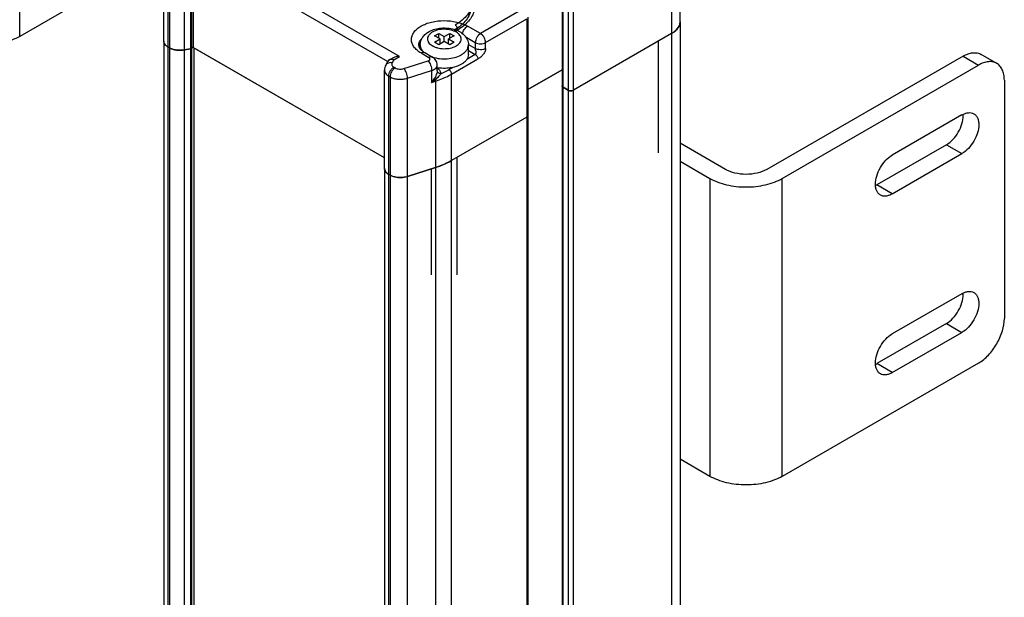
# Model space of a CAD drawing. Units: millimetres. Extents: x 117 to 336, y 49 to 584.
# Drawn here: x 201 to 336, y 412 to 491 of the extents above; entities that cross this region are included whole.
import ezdxf

# ---------------------------------------------------------------- set-up
doc = ezdxf.new("R2010")
doc.units = ezdxf.units.MM
doc.header["$LTSCALE"] = 41.134862
doc.layers.get('0').update_dxf_attribs({"linetype": 'CONTINUOUS'})
doc.layers.add('3', color=7, linetype='CONTINUOUS')
doc.layers.add('4', color=7, linetype='CONTINUOUS')

msp = doc.modelspace()

# ---------------------------------------------------------------- linework, layer by layer
at = {"color": 7}
for p, q in [((221.22, 488.33), (221.22, 501.8)), ((225.23, 502.56), (225.23, 487.45)), ((253.52, 486.23), (225.23, 502.56)), ((291.92, 490.99), (291.92, 502.82)), ((221.81, 487.51), (221.81, 500.98)), ((221.99, 500.88), (221.99, 487.41)), ((224.04, 487.13), (224.04, 500.6)), ((224.87, 500.76), (224.87, 487.29)), ((225.07, 487.36), (225.07, 500.83)), ((225.23, 500.93), (251.9, 485.53)), ((290.75, 501.19), (290.75, 489.35)), ((275.75, 495.68), (275.75, 482.21)), ((275.9, 482), (275.9, 495.48)), ((276.6, 495.07), (276.6, 481.6)), ((277.31, 481.6), (277.31, 495.07)), ((269.89, 492.41), (264.58, 489.35)), ((265.29, 488.13), (270.95, 491.39)), ((270.95, 491.39), (270.95, 477.92)), ((271.09, 491.6), (271.09, 478.13)), ((258.29, 489.07), (258.86, 489.39)), ((258.86, 488.74), (258.86, 489.39)), ((258.86, 489.39), (259.63, 488.94)), ((259.63, 488.94), (260.41, 489.39)), ((260.41, 488.74), (260.41, 489.39)), ((260.41, 489.39), (260.98, 489.07)), ((264.58, 489.35), (262.82, 490.37)), ((259.07, 488.62), (258.29, 489.07)), ((258.29, 488.17), (259.07, 488.62)), ((258.86, 487.84), (258.29, 488.17)), ((259.63, 488.29), (258.86, 487.84)), ((259.07, 487.96), (259.07, 488.62)), ((259.63, 488.29), (259.63, 488.94)), ((260.41, 487.84), (259.63, 488.29)), ((260.98, 489.07), (260.2, 488.62)), ((260.2, 487.96), (260.2, 488.62)), ((260.2, 488.62), (260.98, 488.17)), ((260.98, 488.17), (260.41, 487.84)), ((262.47, 488.94), (263.88, 488.13)), ((263.88, 488.13), (263.88, 487.31)), ((265.29, 487.31), (265.29, 488.13)), ((290.75, 489.35), (277.31, 481.6)), ((288.96, 473.02), (288.96, 488.32)), ((221.99, 487.41), (221.81, 487.51)), ((224.87, 487.29), (224.04, 487.13)), ((225.23, 487.45), (225.07, 487.36)), ((251.44, 472.33), (225.23, 487.45)), ((256.33, 487.25), (256.33, 487.8)), ((256.45, 486.7), (257.52, 486.08)), ((256.95, 486.75), (258.02, 486.13)), ((263.88, 487.31), (262.92, 487.86)), ((262.93, 486.49), (262.93, 487.8)), ((262.93, 487.04), (263.88, 486.49)), ((251.62, 485.04), (251.9, 485.52)), ((252.17, 485.79), (252.52, 485.99)), ((252.73, 485.77), (252.49, 485.36)), ((252.73, 485.77), (253.52, 486.23)), ((254.1, 484.56), (257.41, 485.63)), ((260.62, 483.8), (264.23, 485.88)), ((263.88, 486.49), (262.7, 485.82)), ((251.44, 470.88), (251.44, 484.36)), ((252.91, 484.66), (252.73, 484.77)), ((254.59, 483.24), (257.9, 484.3)), ((257.9, 484.3), (257.9, 482.67)), ((258.67, 484.24), (258.67, 485.06)), ((260.81, 484.72), (260.27, 484.41)), ((271.09, 481.68), (275.75, 484.37)), ((252.02, 470.07), (252.02, 483.54)), ((252.02, 483.54), (252.2, 483.44)), ((252.2, 483.44), (252.2, 469.96)), ((254.59, 469.77), (254.59, 483.24)), ((257.9, 482.67), (258.41, 482.84)), ((258.41, 482.84), (258.41, 471)), ((260.62, 471.96), (260.62, 483.8)), ((275.9, 482), (276.6, 481.6)), ((270.95, 477.92), (260.62, 471.96)), ((261.38, 456.28), (261.38, 472.4)), ((258.41, 471), (254.59, 469.77)), ((257.88, 456.28), (257.88, 470.83)), ((252.2, 469.96), (252.02, 470.07))]:
    msp.add_line(p, q, dxfattribs=at)
msp.add_lwpolyline([(252.17, 485.79), (252, 485.65), (251.9, 485.52)], dxfattribs=at)
for centre, radius, start, end in [((260.68, 486.68), 4.26, 60.0008, 60.3095), ((257.51, 486.84), 1.38, 154.695, 158.2817), ((260.15, 489.6), 2.21, 298.6456, 299.9952), ((260.38, 489.2), 3.18, 298.6456, 299.9952), ((254.62, 485.39), 4.26, 320.2754, 328.4413), ((254.4, 488.04), 6.41, 303.0666, 308.496), ((254.9, 493.96), 10.95, 292.9197, 293.5725)]:
    msp.add_arc(centre, radius, start, end, dxfattribs=at)
for points, knots in [([(249.47, 497.13), (250.09, 497.49), (251.48, 498.07), (253.74, 498.53), (256.13, 498.6), (258.45, 498.29), (260.55, 497.6), (262.27, 496.58), (263.47, 495.27), (264, 493.75), (263.77, 492.19), (262.82, 490.77), (261.86, 490.06), (261.31, 489.74)], [0, 0, 0, 0, 0.099065, 0.206716, 0.317904, 0.427327, 0.529958, 0.621836, 0.700981, 0.77009, 0.837425, 0.912385, 1, 1, 1, 1]), ([(249.65, 497.14), (250.02, 497.35), (250.82, 497.73), (252.12, 498.14), (253.53, 498.42), (255, 498.53), (256.49, 498.5), (257.94, 498.3), (259.3, 497.96), (260.54, 497.48), (261.6, 496.88), (262.46, 496.17), (263.09, 495.38), (263.46, 494.52), (263.54, 493.62), (263.32, 492.73), (262.82, 491.9), (262.08, 491.14), (261.47, 490.73), (261.13, 490.53)], [0, 0, 0, 0, 0.06245, 0.129637, 0.200361, 0.273144, 0.346361, 0.418356, 0.487561, 0.552612, 0.612493, 0.666705, 0.715475, 0.759972, 0.802369, 0.845445, 0.891771, 0.943058, 1, 1, 1, 1]), ([(249.8, 496.25), (250.16, 496.46), (250.94, 496.83), (252.2, 497.23), (253.58, 497.5), (255.01, 497.61), (256.46, 497.58), (257.87, 497.39), (259.2, 497.06), (260.4, 496.59), (261.44, 496), (262.28, 495.31), (262.89, 494.54), (263.25, 493.7), (263.32, 492.83), (263.11, 491.96), (262.63, 491.15), (261.91, 490.42), (261.31, 490.01), (260.98, 489.82)], [0, 0, 0, 0, 0.06245, 0.129637, 0.200361, 0.273144, 0.346361, 0.418356, 0.487561, 0.552612, 0.612493, 0.666705, 0.715475, 0.759972, 0.802369, 0.845445, 0.891771, 0.943058, 1, 1, 1, 1]), ([(256.45, 486.7), (256.25, 486.81), (255.9, 487.06), (255.47, 487.51), (255.2, 488), (255.1, 488.53), (255.2, 489.06), (255.46, 489.56), (255.89, 490.01), (256.45, 490.4), (257.13, 490.72), (258.18, 491.04), (259.61, 491.2), (261.29, 491.02), (262.34, 490.64), (262.8, 490.38)], [0, 0, 0, 0, 0.060438, 0.114523, 0.163171, 0.208595, 0.253993, 0.30257, 0.356554, 0.416891, 0.483438, 0.555262, 0.708274, 0.861475, 1, 1, 1, 1]), ([(291.92, 490.99), (291.92, 490.83), (291.86, 490.52), (291.62, 490.07), (291.24, 489.67), (290.92, 489.45), (290.75, 489.35)], [0, 0, 0, 0, 0.217771, 0.450948, 0.710198, 1, 1, 1, 1]), ([(256.33, 487.8), (256.33, 487.99), (256.4, 488.38), (256.67, 488.9), (257.07, 489.33), (257.4, 489.55), (257.57, 489.64)], [0, 0, 0, 0, 0.246478, 0.493193, 0.742732, 1, 1, 1, 1]), ([(258.05, 489.58), (257.95, 489.53), (257.76, 489.4), (257.53, 489.18), (257.38, 488.92), (257.32, 488.66), (257.35, 488.38), (257.48, 488.13), (257.69, 487.89), (257.97, 487.69), (258.31, 487.52), (258.84, 487.35), (259.57, 487.26), (260.43, 487.34), (260.98, 487.52), (261.21, 487.65)], [0, 0, 0, 0, 0.061333, 0.116263, 0.165545, 0.211227, 0.256431, 0.304441, 0.357653, 0.417178, 0.482991, 0.554239, 0.706738, 0.860344, 1, 1, 1, 1]), ([(257.57, 489.64), (257.82, 489.78), (258.35, 489.99), (259.21, 490.14), (260.09, 490.13), (260.94, 489.98), (261.72, 489.67), (262.26, 489.27), (262.6, 488.88), (262.79, 488.54), (262.91, 488.18), (262.93, 487.93), (262.93, 487.8)], [0, 0, 0, 0, 0.125853, 0.258152, 0.393006, 0.525166, 0.65078, 0.769525, 0.82745, 0.884994, 0.942459, 1, 1, 1, 1]), ([(261.26, 487.68), (261.36, 487.74), (261.54, 487.86), (261.76, 488.09), (261.9, 488.34), (261.95, 488.61), (261.91, 488.88), (261.77, 489.13), (261.56, 489.36), (261.28, 489.56), (260.93, 489.72), (260.4, 489.89), (259.68, 489.98), (258.83, 489.89), (258.29, 489.71), (258.05, 489.58)], [0, 0, 0, 0, 0.06047, 0.114625, 0.163358, 0.208831, 0.254186, 0.302604, 0.356329, 0.416347, 0.482565, 0.554099, 0.706835, 0.860394, 1, 1, 1, 1]), ([(261.13, 490.53), (261.18, 490.5), (261.25, 490.41), (261.34, 490.27), (261.4, 490.11), (261.42, 489.97), (261.4, 489.84), (261.33, 489.74), (261.22, 489.71), (261.1, 489.74), (261.02, 489.79), (260.98, 489.82)], [0, 0, 0, 0, 0.131214, 0.269406, 0.403621, 0.523932, 0.624605, 0.708427, 0.789681, 0.884874, 1, 1, 1, 1]), ([(262.12, 489.32), (262.14, 489.42), (262.2, 489.64), (262.36, 489.93), (262.56, 490.19), (262.73, 490.32), (262.82, 490.37)], [0, 0, 0, 0, 0.248475, 0.511084, 0.767807, 1, 1, 1, 1]), ([(221.81, 487.51), (221.72, 487.56), (221.56, 487.67), (221.37, 487.87), (221.25, 488.09), (221.22, 488.25), (221.22, 488.33)], [0, 0, 0, 0, 0.289714, 0.549091, 0.782223, 1, 1, 1, 1]), ([(256.13, 487.72), (256.13, 487.86), (256.19, 488.16), (256.34, 488.41), (256.43, 488.54)], [0, 0, 0, 0, 0.481142, 1, 1, 1, 1]), ([(264.58, 489.35), (264.48, 489.29), (264.29, 489.13), (264.07, 488.83), (263.92, 488.49), (263.88, 488.24), (263.88, 488.13)], [0, 0, 0, 0, 0.237246, 0.499998, 0.762752, 1, 1, 1, 1]), ([(263.88, 488.13), (263.98, 488.07), (264.21, 487.99), (264.58, 487.94), (264.96, 487.99), (265.19, 488.07), (265.29, 488.13)], [0, 0, 0, 0, 0.237247, 0.500001, 0.762753, 1, 1, 1, 1]), ([(265.29, 488.13), (265.29, 488.24), (265.25, 488.49), (265.1, 488.83), (264.87, 489.13), (264.68, 489.29), (264.58, 489.35)], [0, 0, 0, 0, 0.237248, 0.500001, 0.762753, 1, 1, 1, 1]), ([(224.04, 487.13), (223.68, 487.06), (223.13, 487.05), (222.44, 487.2), (222.13, 487.33), (221.99, 487.41)], [0, 0, 0, 0, 0.520191, 0.771233, 1, 1, 1, 1]), ([(225.07, 487.36), (225.05, 487.35), (224.99, 487.32), (224.93, 487.3), (224.87, 487.29)], [0, 0, 0, 0, 0.233769, 1, 1, 1, 1]), ([(256.13, 487.72), (256.13, 487.66), (256.16, 487.51), (256.3, 487.27), (256.57, 486.99), (256.81, 486.83), (256.95, 486.75)], [0, 0, 0, 0, 0.139445, 0.339153, 0.626238, 1, 1, 1, 1]), ([(256.33, 487.8), (256.33, 487.71), (256.36, 487.51), (256.47, 487.23), (256.66, 486.96), (256.82, 486.81), (256.9, 486.73)], [0, 0, 0, 0, 0.228438, 0.46653, 0.72206, 1, 1, 1, 1]), ([(256.45, 486.7), (256.5, 486.72), (256.58, 486.77), (256.72, 486.8), (256.84, 486.8), (256.92, 486.77), (256.95, 486.75)], [0, 0, 0, 0, 0.289535, 0.549107, 0.78225, 1, 1, 1, 1]), ([(261.97, 486.45), (262.11, 486.54), (262.37, 486.72), (262.69, 487.05), (262.89, 487.41), (262.93, 487.68), (262.93, 487.8)], [0, 0, 0, 0, 0.289801, 0.549049, 0.782229, 1, 1, 1, 1]), ([(265.29, 487.31), (265.19, 487.25), (264.96, 487.17), (264.58, 487.13), (264.2, 487.17), (263.97, 487.26), (263.88, 487.31)], [0, 0, 0, 0, 0.231949, 0.507045, 0.777628, 1, 1, 1, 1]), ([(263.88, 486.49), (263.91, 486.51), (263.95, 486.57), (263.98, 486.67), (263.99, 486.78), (263.97, 486.94), (263.93, 487.09), (263.89, 487.22), (263.88, 487.28), (263.88, 487.31)], [0, 0, 0, 0, 0.116167, 0.239733, 0.371472, 0.508366, 0.778981, 0.901718, 1, 1, 1, 1]), ([(265.29, 487.31), (265.29, 487.24), (265.26, 487.08), (265.15, 486.78), (264.93, 486.44), (264.65, 486.16), (264.41, 485.99), (264.29, 485.92), (264.23, 485.88)], [0, 0, 0, 0, 0.119254, 0.250428, 0.518906, 0.771934, 0.888575, 1, 1, 1, 1]), ([(252.49, 485.36), (252.4, 485.37), (252.22, 485.39), (251.97, 485.34), (251.76, 485.22), (251.66, 485.1), (251.62, 485.04)], [0, 0, 0, 0, 0.275253, 0.532499, 0.771888, 1, 1, 1, 1]), ([(252.19, 485.76), (252.13, 485.74), (252.02, 485.68), (251.93, 485.57), (251.9, 485.52)], [0, 0, 0, 0, 0.507408, 1, 1, 1, 1]), ([(252.17, 485.79), (252.25, 485.83), (252.45, 485.87), (252.64, 485.82), (252.73, 485.77)], [0, 0, 0, 0, 0.45852, 1, 1, 1, 1]), ([(252.73, 485.77), (252.68, 485.79), (252.51, 485.82), (252.32, 485.81), (252.19, 485.76)], [0, 0, 0, 0, 0.268492, 1, 1, 1, 1]), ([(252.49, 485.36), (252.46, 485.31), (252.42, 485.2), (252.45, 485.03), (252.56, 484.88), (252.67, 484.8), (252.73, 484.77)], [0, 0, 0, 0, 0.230584, 0.455791, 0.706595, 1, 1, 1, 1]), ([(253.52, 486.23), (253.34, 486.23), (253, 486.19), (252.66, 486.08), (252.52, 485.99)], [0, 0, 0, 0, 0.507295, 1, 1, 1, 1]), ([(257.41, 485.63), (257.47, 485.64), (257.58, 485.69), (257.67, 485.81), (257.67, 485.91), (257.64, 485.97), (257.59, 486.03), (257.55, 486.07), (257.52, 486.08)], [0, 0, 0, 0, 0.298161, 0.529518, 0.633246, 0.741182, 0.862279, 1, 1, 1, 1]), ([(257.41, 485.63), (257.48, 485.55), (257.61, 485.36), (257.76, 485.03), (257.87, 484.67), (257.9, 484.42), (257.9, 484.3)], [0, 0, 0, 0, 0.220394, 0.482302, 0.753653, 1, 1, 1, 1]), ([(258.02, 486.13), (257.99, 486.15), (257.91, 486.18), (257.79, 486.18), (257.65, 486.15), (257.56, 486.11), (257.52, 486.08)], [0, 0, 0, 0, 0.217702, 0.450836, 0.71047, 1, 1, 1, 1]), ([(258.01, 486.14), (258.33, 486.04), (259, 485.9), (260.03, 485.88), (261.02, 486.04), (261.63, 486.27), (261.9, 486.42)], [0, 0, 0, 0, 0.250986, 0.51263, 0.767598, 1, 1, 1, 1]), ([(258.67, 485.06), (258.67, 485.17), (258.64, 485.39), (258.5, 485.69), (258.29, 485.95), (258.11, 486.08), (258.02, 486.13)], [0, 0, 0, 0, 0.250712, 0.501012, 0.75051, 1, 1, 1, 1]), ([(262.93, 486.49), (262.93, 486.37), (262.89, 486.11), (262.69, 485.74), (262.37, 485.41), (262.11, 485.23), (261.97, 485.15)], [0, 0, 0, 0, 0.217766, 0.450945, 0.710198, 1, 1, 1, 1]), ([(263.88, 486.49), (263.92, 486.47), (264.02, 486.39), (264.13, 486.24), (264.21, 486.06), (264.23, 485.94), (264.23, 485.88)], [0, 0, 0, 0, 0.222371, 0.492953, 0.76805, 1, 1, 1, 1]), ([(251.62, 485.04), (251.56, 484.94), (251.47, 484.72), (251.44, 484.48), (251.44, 484.36)], [0, 0, 0, 0, 0.499205, 1, 1, 1, 1]), ([(251.44, 484.36), (251.44, 484.28), (251.46, 484.12), (251.59, 483.9), (251.78, 483.7), (251.93, 483.59), (252.02, 483.54)], [0, 0, 0, 0, 0.217741, 0.450902, 0.710204, 1, 1, 1, 1]), ([(252.02, 483.54), (252.02, 483.66), (252.07, 483.9), (252.22, 484.24), (252.44, 484.55), (252.63, 484.71), (252.73, 484.77)], [0, 0, 0, 0, 0.237228, 0.499917, 0.762685, 1, 1, 1, 1]), ([(252.91, 484.66), (252.81, 484.6), (252.62, 484.44), (252.4, 484.14), (252.25, 483.8), (252.2, 483.55), (252.2, 483.44)], [0, 0, 0, 0, 0.237226, 0.499914, 0.762682, 1, 1, 1, 1]), ([(252.91, 484.66), (252.99, 484.61), (253.18, 484.54), (253.58, 484.47), (253.9, 484.5), (254.1, 484.56)], [0, 0, 0, 0, 0.231255, 0.48651, 1, 1, 1, 1]), ([(254.59, 483.24), (254.59, 483.36), (254.56, 483.61), (254.46, 483.97), (254.31, 484.3), (254.18, 484.49), (254.1, 484.56)], [0, 0, 0, 0, 0.246254, 0.517525, 0.779519, 1, 1, 1, 1]), ([(257.9, 484.3), (258.01, 484.34), (258.21, 484.42), (258.46, 484.6), (258.63, 484.82), (258.67, 484.98), (258.67, 485.06)], [0, 0, 0, 0, 0.30257, 0.568125, 0.796423, 1, 1, 1, 1]), ([(258.67, 484.24), (258.67, 484.16), (258.64, 483.99), (258.54, 483.72), (258.41, 483.44), (258.31, 483.26), (258.25, 483.16)], [0, 0, 0, 0, 0.205548, 0.45407, 0.722504, 1, 1, 1, 1]), ([(261.97, 485.15), (261.74, 485.02), (261.24, 484.8), (260.41, 484.62), (259.54, 484.57), (258.94, 484.62), (258.65, 484.68)], [0, 0, 0, 0, 0.228227, 0.478479, 0.739942, 1, 1, 1, 1]), ([(259.17, 483.87), (259.11, 483.87), (258.98, 483.88), (258.82, 483.96), (258.7, 484.09), (258.67, 484.2), (258.67, 484.25)], [0, 0, 0, 0, 0.261264, 0.530633, 0.780722, 1, 1, 1, 1]), ([(258.68, 484.59), (258.75, 484.55), (258.88, 484.44), (259.03, 484.27), (259.14, 484.07), (259.16, 483.93), (259.17, 483.87)], [0, 0, 0, 0, 0.28494, 0.542919, 0.778479, 1, 1, 1, 1]), ([(259.28, 483.92), (259.37, 483.95), (259.7, 484.11), (260.03, 484.28), (260.27, 484.41)], [0, 0, 0, 0, 0.255995, 1, 1, 1, 1]), ([(260.62, 483.8), (260.62, 483.86), (260.6, 483.98), (260.53, 484.15), (260.42, 484.3), (260.32, 484.38), (260.27, 484.41)], [0, 0, 0, 0, 0.237248, 0.500001, 0.762753, 1, 1, 1, 1]), ([(252.2, 483.44), (252.37, 483.34), (252.74, 483.19), (253.34, 483.09), (253.98, 483.1), (254.39, 483.18), (254.59, 483.24)], [0, 0, 0, 0, 0.230696, 0.48532, 0.74772, 1, 1, 1, 1]), ([(258.39, 483.03), (258.37, 483.04), (258.33, 483.08), (258.28, 483.13), (258.25, 483.16)], [0, 0, 0, 0, 0.285233, 1, 1, 1, 1]), ([(259.17, 483.87), (259.13, 483.8), (259.03, 483.66), (258.78, 483.37), (258.55, 483.16), (258.39, 483.03)], [0, 0, 0, 0, 0.203549, 0.449453, 1, 1, 1, 1]), ([(258.39, 483.03), (258.39, 483.01), (258.4, 482.95), (258.41, 482.88), (258.41, 482.84)], [0, 0, 0, 0, 0.265329, 1, 1, 1, 1]), ([(258.41, 482.84), (258.51, 482.87), (258.91, 483), (259.3, 483.15), (259.58, 483.28)], [0, 0, 0, 0, 0.254956, 1, 1, 1, 1]), ([(259.58, 483.28), (259.67, 483.32), (260.03, 483.48), (260.37, 483.66), (260.62, 483.8)], [0, 0, 0, 0, 0.255995, 1, 1, 1, 1]), ([(275.9, 482), (275.86, 482.03), (275.78, 482.08), (275.75, 482.17), (275.75, 482.21)], [0, 0, 0, 0, 0.550837, 1, 1, 1, 1]), ([(277.31, 481.6), (277.26, 481.57), (277.14, 481.52), (276.96, 481.5), (276.77, 481.52), (276.65, 481.57), (276.6, 481.6)], [0, 0, 0, 0, 0.237252, 0.5, 0.762747, 1, 1, 1, 1]), ([(271.09, 478.13), (271.09, 478.09), (271.06, 478), (270.99, 477.95), (270.95, 477.92)], [0, 0, 0, 0, 0.449164, 1, 1, 1, 1]), ([(260.62, 471.96), (260.46, 471.87), (259.75, 471.48), (258.99, 471.18), (258.41, 471)], [0, 0, 0, 0, 0.238912, 1, 1, 1, 1]), ([(252.02, 470.07), (251.93, 470.12), (251.78, 470.23), (251.59, 470.43), (251.46, 470.65), (251.44, 470.81), (251.44, 470.88)], [0, 0, 0, 0, 0.289785, 0.549076, 0.782244, 1, 1, 1, 1]), ([(254.59, 469.77), (254.39, 469.71), (253.98, 469.63), (253.34, 469.62), (252.74, 469.72), (252.37, 469.87), (252.2, 469.96)], [0, 0, 0, 0, 0.25225, 0.514642, 0.769293, 1, 1, 1, 1])]:
    msp.add_open_spline(points, degree=3, knots=knots, dxfattribs=at)
at = {"layer": '3', "color": 7}
for p, q in [((201.5, 488.97), (201.5, 529.8)), ((221.22, 500.36), (201.5, 488.97)), ((291.92, 490.99), (291.92, 83.96)), ((221.22, 488.33), (221.22, 81.3)), ((290.75, 489.35), (277.31, 481.6)), ((290.75, 489.35), (290.75, 82.33)), ((221.81, 202.96), (221.81, 487.51)), ((221.99, 487.41), (221.81, 487.51)), ((221.99, 487.41), (221.99, 202.86)), ((224.04, 487.13), (224.87, 487.29)), ((224.04, 80.1), (224.04, 487.13)), ((224.87, 487.29), (224.87, 80.26)), ((225.3, 487.49), (225.07, 487.36)), ((225.07, 80.33), (225.07, 487.36)), ((225.37, 80.35), (225.37, 487.37)), ((251.44, 472.33), (225.37, 487.37)), ((275.75, 484.37), (271.09, 481.68)), ((275.75, 482.21), (275.75, 75.18)), ((275.9, 74.98), (275.9, 482)), ((276.6, 481.6), (275.9, 482)), ((276.6, 481.6), (276.6, 74.57)), ((277.31, 74.57), (277.31, 481.6)), ((270.95, 477.92), (260.62, 471.96)), ((270.95, 477.92), (270.95, 70.9)), ((271.09, 478.13), (271.09, 71.1)), ((260.62, 64.93), (260.62, 471.96)), ((251.44, 470.89), (251.44, 63.86)), ((254.59, 469.77), (258.41, 471)), ((258.41, 471), (258.41, 63.97)), ((252.02, 185.52), (252.02, 470.07)), ((252.2, 469.96), (252.02, 470.07)), ((252.2, 469.96), (252.2, 185.41)), ((254.59, 62.74), (254.59, 469.77))]:
    msp.add_line(p, q, dxfattribs=at)
for centre, radius, start, end in [((276.96, 482.36), 0.853, 263.2657, 276.7783), ((252.1, 470.88), 0.665, 179.8996, 185.9869), ((253.61, 473.01), 3.38, 264.5346, 266.2199)]:
    msp.add_arc(centre, radius, start, end, dxfattribs=at)
for points in [[(291.82, 490.48), (291.88, 490.64), (291.92, 490.81), (291.92, 490.99)], [(221.22, 488.33), (221.22, 488.26), (221.23, 488.2), (221.25, 488.14)], [(222.67, 487.15), (222.85, 487.11), (223.04, 487.08), (223.22, 487.07)], [(223.22, 487.07), (223.5, 487.06), (223.77, 487.08), (224.04, 487.13)], [(224.87, 487.29), (224.94, 487.3), (225.01, 487.32), (225.07, 487.36)], [(275.75, 482.21), (275.75, 482.19), (275.75, 482.17), (275.76, 482.16)], [(271.09, 478.07), (271.09, 478.09), (271.09, 478.11), (271.09, 478.13)]]:
    msp.add_open_spline(points, degree=3, dxfattribs=at)
for points, knots in [([(290.75, 489.35), (290.87, 489.43), (291.31, 489.71), (291.68, 490.13), (291.82, 490.48)], [0, 0, 0, 0, 0.281893, 1, 1, 1, 1]), ([(201.5, 488.97), (201.16, 488.77), (200.42, 488.43), (198.77, 487.93), (197.44, 487.79), (196.55, 487.79)], [0, 0, 0, 0, 0.228512, 0.475075, 1, 1, 1, 1]), ([(221.25, 488.14), (221.27, 488.08), (221.38, 487.81), (221.62, 487.62), (221.81, 487.51)], [0, 0, 0, 0, 0.221683, 1, 1, 1, 1]), ([(221.99, 487.41), (222.04, 487.38), (222.26, 487.27), (222.49, 487.19), (222.67, 487.15)], [0, 0, 0, 0, 0.23435, 1, 1, 1, 1]), ([(275.76, 482.16), (275.76, 482.14), (275.79, 482.08), (275.85, 482.03), (275.9, 482)], [0, 0, 0, 0, 0.222588, 1, 1, 1, 1]), ([(276.6, 481.6), (276.62, 481.59), (276.7, 481.55), (276.79, 481.52), (276.86, 481.52)], [0, 0, 0, 0, 0.230065, 1, 1, 1, 1]), ([(277.06, 481.52), (277.08, 481.52), (277.17, 481.53), (277.25, 481.56), (277.31, 481.6)], [0, 0, 0, 0, 0.267336, 1, 1, 1, 1]), ([(270.95, 477.92), (270.96, 477.93), (271.02, 477.97), (271.07, 478.03), (271.09, 478.07)], [0, 0, 0, 0, 0.282736, 1, 1, 1, 1]), ([(258.41, 471), (258.61, 471.06), (259.37, 471.33), (260.11, 471.66), (260.62, 471.96)], [0, 0, 0, 0, 0.260917, 1, 1, 1, 1]), ([(251.44, 470.81), (251.45, 470.72), (251.49, 470.6), (251.56, 470.49), (251.57, 470.46)], [0, 0, 0, 0, 0.736729, 1, 1, 1, 1]), ([(251.57, 470.46), (251.6, 470.43), (251.72, 470.27), (251.89, 470.15), (252.02, 470.07)], [0, 0, 0, 0, 0.229565, 1, 1, 1, 1]), ([(252.2, 469.96), (252.28, 469.92), (252.62, 469.75), (253, 469.67), (253.29, 469.64)], [0, 0, 0, 0, 0.230551, 1, 1, 1, 1]), ([(253.39, 469.63), (253.49, 469.63), (253.9, 469.62), (254.3, 469.68), (254.59, 469.77)], [0, 0, 0, 0, 0.256067, 1, 1, 1, 1])]:
    msp.add_open_spline(points, degree=3, knots=knots, dxfattribs=at)
at = {"layer": '4', "color": 7}
for p, q in [((330.65, 486.26), (303.78, 470.74)), ((330.65, 486.26), (332.77, 485.03)), ((335.27, 485.28), (333.15, 486.5)), ((305.9, 469.52), (332.77, 485.03)), ((336.31, 482.99), (336.31, 450.33)), ((330.51, 478.21), (320.96, 472.7)), ((298.12, 470.74), (291.92, 474.33)), ((328.39, 474.13), (318.84, 468.62)), ((328.39, 474.13), (330.51, 472.91)), ((291.92, 471.88), (296, 469.52)), ((320.96, 467.4), (330.51, 472.91)), ((296, 469.52), (296, 428.69)), ((305.9, 428.69), (305.9, 469.52)), ((320.96, 467.4), (318.84, 468.62)), ((330.51, 453.72), (320.96, 448.21)), ((328.39, 449.64), (318.84, 444.13)), ((328.39, 449.64), (330.51, 448.41)), ((320.96, 442.9), (330.51, 448.41)), ((332.77, 444.21), (305.9, 428.69)), ((320.96, 442.9), (318.84, 444.13)), ((296, 428.69), (291.92, 431.05))]:
    msp.add_line(p, q, dxfattribs=at)
for centre, radius, start, end in [((327.74, 478.11), 2.94, 359.9868, 2.4292), ((317.39, 471.13), 2.9, 296.4445, 300.0285), ((327.74, 453.62), 2.94, 359.9868, 2.4292), ((317.39, 446.63), 2.9, 296.4445, 300.0285)]:
    msp.add_arc(centre, radius, start, end, dxfattribs=at)
for points, knots in [([(330.65, 486.26), (330.87, 486.38), (331.3, 486.59), (331.98, 486.75), (332.6, 486.74), (332.98, 486.6), (333.15, 486.5)], [0, 0, 0, 0, 0.289798, 0.549047, 0.782227, 1, 1, 1, 1]), ([(335.27, 485.28), (335.1, 485.38), (334.73, 485.51), (334.1, 485.53), (333.43, 485.37), (332.99, 485.16), (332.77, 485.03)], [0, 0, 0, 0, 0.217773, 0.450953, 0.710202, 1, 1, 1, 1]), ([(336.31, 482.99), (336.31, 483.24), (336.27, 483.73), (336.07, 484.39), (335.74, 484.93), (335.43, 485.18), (335.27, 485.28)], [0, 0, 0, 0, 0.289799, 0.549048, 0.782228, 1, 1, 1, 1]), ([(328.39, 474.13), (328.71, 474.32), (329.33, 474.84), (330.05, 475.82), (330.54, 476.94), (330.68, 477.74), (330.68, 478.11)], [0, 0, 0, 0, 0.237227, 0.499998, 0.76277, 1, 1, 1, 1]), ([(330.51, 478.21), (330.65, 478.3), (330.93, 478.43), (331.37, 478.54), (331.78, 478.53), (332.02, 478.44), (332.13, 478.38)], [0, 0, 0, 0, 0.289776, 0.549069, 0.782225, 1, 1, 1, 1]), ([(332.13, 478.38), (332.24, 478.31), (332.44, 478.15), (332.65, 477.8), (332.78, 477.37), (332.81, 477.05), (332.81, 476.89)], [0, 0, 0, 0, 0.217773, 0.450929, 0.710223, 1, 1, 1, 1]), ([(332.81, 476.89), (332.81, 476.51), (332.66, 475.72), (332.17, 474.6), (331.45, 473.62), (330.83, 473.1), (330.51, 472.91)], [0, 0, 0, 0, 0.23723, 0.500002, 0.762773, 1, 1, 1, 1]), ([(318.66, 468.72), (318.66, 469.1), (318.8, 469.89), (319.3, 471.01), (320.02, 472), (320.63, 472.52), (320.96, 472.7)], [0, 0, 0, 0, 0.23723, 0.500002, 0.762773, 1, 1, 1, 1]), ([(300.95, 470.07), (300.44, 470.07), (299.46, 470.17), (298.52, 470.51), (298.12, 470.74)], [0, 0, 0, 0, 0.525563, 1, 1, 1, 1]), ([(303.78, 470.74), (303.38, 470.51), (302.44, 470.17), (301.46, 470.07), (300.95, 470.07)], [0, 0, 0, 0, 0.474437, 1, 1, 1, 1]), ([(296, 469.52), (296.34, 469.32), (297.08, 468.98), (298.72, 468.48), (300.05, 468.34), (300.95, 468.34)], [0, 0, 0, 0, 0.228513, 0.475075, 1, 1, 1, 1]), ([(300.95, 468.34), (301.85, 468.34), (303.18, 468.48), (304.82, 468.98), (305.56, 469.32), (305.9, 469.52)], [0, 0, 0, 0, 0.524925, 0.771488, 1, 1, 1, 1]), ([(319.34, 467.24), (319.23, 467.3), (319.03, 467.47), (318.81, 467.81), (318.69, 468.25), (318.66, 468.56), (318.66, 468.72)], [0, 0, 0, 0, 0.217773, 0.450929, 0.710223, 1, 1, 1, 1]), ([(320.96, 467.4), (320.82, 467.31), (320.53, 467.18), (320.1, 467.07), (319.69, 467.08), (319.44, 467.17), (319.34, 467.24)], [0, 0, 0, 0, 0.289776, 0.549069, 0.782225, 1, 1, 1, 1]), ([(328.39, 449.64), (328.71, 449.83), (329.33, 450.35), (330.05, 451.33), (330.54, 452.45), (330.68, 453.24), (330.68, 453.62)], [0, 0, 0, 0, 0.237227, 0.499998, 0.76277, 1, 1, 1, 1]), ([(330.51, 453.72), (330.65, 453.8), (330.93, 453.94), (331.37, 454.04), (331.78, 454.03), (332.02, 453.94), (332.13, 453.88)], [0, 0, 0, 0, 0.289776, 0.549069, 0.782225, 1, 1, 1, 1]), ([(332.13, 453.88), (332.24, 453.82), (332.44, 453.65), (332.65, 453.3), (332.78, 452.87), (332.81, 452.56), (332.81, 452.39)], [0, 0, 0, 0, 0.217773, 0.450929, 0.710223, 1, 1, 1, 1]), ([(332.81, 452.39), (332.81, 452.02), (332.66, 451.22), (332.17, 450.11), (331.45, 449.12), (330.83, 448.6), (330.51, 448.41)], [0, 0, 0, 0, 0.23723, 0.500002, 0.762773, 1, 1, 1, 1]), ([(335.27, 446.85), (335.59, 447.4), (336.09, 448.53), (336.31, 449.75), (336.31, 450.33)], [0, 0, 0, 0, 0.525562, 1, 1, 1, 1]), ([(318.66, 444.23), (318.66, 444.6), (318.8, 445.4), (319.3, 446.52), (320.02, 447.5), (320.63, 448.02), (320.96, 448.21)], [0, 0, 0, 0, 0.23723, 0.500002, 0.762773, 1, 1, 1, 1]), ([(332.77, 444.21), (333.27, 444.5), (334.22, 445.3), (334.95, 446.29), (335.27, 446.85)], [0, 0, 0, 0, 0.474437, 1, 1, 1, 1]), ([(319.34, 442.74), (319.23, 442.8), (319.03, 442.97), (318.81, 443.32), (318.69, 443.75), (318.66, 444.06), (318.66, 444.23)], [0, 0, 0, 0, 0.217773, 0.450929, 0.710223, 1, 1, 1, 1]), ([(320.96, 442.9), (320.82, 442.82), (320.53, 442.68), (320.1, 442.58), (319.69, 442.59), (319.44, 442.68), (319.34, 442.74)], [0, 0, 0, 0, 0.289776, 0.549069, 0.782225, 1, 1, 1, 1]), ([(300.95, 427.51), (300.05, 427.51), (298.72, 427.65), (297.08, 428.15), (296.34, 428.5), (296, 428.69)], [0, 0, 0, 0, 0.524925, 0.771487, 1, 1, 1, 1]), ([(305.9, 428.69), (305.56, 428.5), (304.82, 428.15), (303.18, 427.65), (301.85, 427.51), (300.95, 427.51)], [0, 0, 0, 0, 0.228512, 0.475075, 1, 1, 1, 1])]:
    msp.add_open_spline(points, degree=3, knots=knots, dxfattribs=at)

doc.saveas('drawing.dxf')
